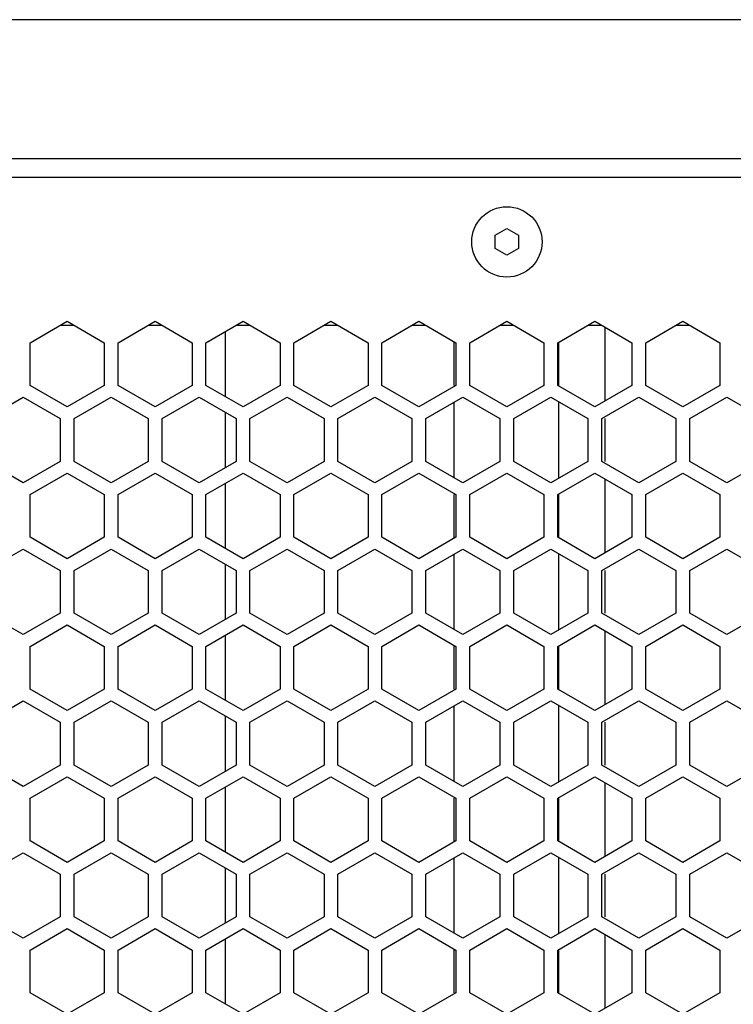
# Model space of a CAD drawing. Units: millimetres. Extents: x 0 to 4000, y 0 to 2500.
# Drawn here: x 1316 to 1393, y 1645 to 1751 of the extents above; entities that cross this region are included whole.
import ezdxf

# ---------------------------------------------------------------- set-up
doc = ezdxf.new("R2010")
doc.units = ezdxf.units.MM
doc.header["$LTSCALE"] = 220
doc.layers.get('0').update_dxf_attribs({"linetype": 'CONTINUOUS'})
doc.layers.add('AXIS', color=7, linetype='CONTINUOUS')
doc.layers.add('ROUND', color=7, linetype='CONTINUOUS')

msp = doc.modelspace()

# ---------------------------------------------------------------- linework, layer by layer
at = {"color": 3, "linetype": 'Continuous'}
for p, q in [((1077, 1734.09), (1660.45, 1734.09)), ((1317.22, 1716.2), (1321.22, 1718.51)), ((1321.22, 1718.51), (1325.22, 1716.2)), ((1326.72, 1716.2), (1330.72, 1718.51)), ((1330.72, 1718.51), (1334.72, 1716.2)), ((1336.22, 1716.2), (1340.22, 1718.51)), ((1340.22, 1718.51), (1344.22, 1716.2)), ((1345.72, 1716.2), (1349.72, 1718.51)), ((1349.72, 1718.51), (1353.72, 1716.2)), ((1355.22, 1716.2), (1359.22, 1718.51)), ((1359.22, 1718.51), (1363.22, 1716.2)), ((1364.72, 1716.2), (1368.72, 1718.51)), ((1368.72, 1718.51), (1372.72, 1716.2)), ((1374.22, 1716.2), (1378.22, 1718.51)), ((1378.22, 1718.51), (1382.22, 1716.2)), ((1383.72, 1716.2), (1387.72, 1718.51)), ((1387.72, 1718.51), (1391.72, 1716.2)), ((1317.22, 1711.58), (1317.22, 1716.2)), ((1325.22, 1716.2), (1325.22, 1711.58)), ((1326.72, 1711.58), (1326.72, 1716.2)), ((1334.72, 1716.2), (1334.72, 1711.58)), ((1336.22, 1711.58), (1336.22, 1716.2)), ((1344.22, 1716.2), (1344.22, 1711.58)), ((1345.72, 1711.58), (1345.72, 1716.2)), ((1353.72, 1716.2), (1353.72, 1711.58)), ((1355.22, 1711.58), (1355.22, 1716.2)), ((1363.22, 1716.2), (1363.22, 1711.58)), ((1364.72, 1711.58), (1364.72, 1716.2)), ((1372.72, 1716.2), (1372.72, 1711.58)), ((1374.22, 1711.58), (1374.22, 1716.2)), ((1382.22, 1716.2), (1382.22, 1711.58)), ((1383.72, 1711.58), (1383.72, 1716.2)), ((1391.72, 1716.2), (1391.72, 1711.58)), ((1321.22, 1709.27), (1317.22, 1711.58)), ((1325.22, 1711.58), (1321.22, 1709.27)), ((1330.72, 1709.27), (1326.72, 1711.58)), ((1334.72, 1711.58), (1330.72, 1709.27)), ((1340.22, 1709.27), (1336.22, 1711.58)), ((1344.22, 1711.58), (1340.22, 1709.27)), ((1349.72, 1709.27), (1345.72, 1711.58)), ((1353.72, 1711.58), (1349.72, 1709.27)), ((1359.22, 1709.27), (1355.22, 1711.58)), ((1363.22, 1711.58), (1359.22, 1709.27)), ((1368.72, 1709.27), (1364.72, 1711.58)), ((1372.72, 1711.58), (1368.72, 1709.27)), ((1378.22, 1709.27), (1374.22, 1711.58)), ((1382.22, 1711.58), (1378.22, 1709.27)), ((1387.72, 1709.27), (1383.72, 1711.58)), ((1391.72, 1711.58), (1387.72, 1709.27)), ((1312.47, 1708), (1316.47, 1710.31)), ((1316.47, 1710.31), (1320.47, 1708)), ((1321.97, 1708), (1325.97, 1710.31)), ((1325.97, 1710.31), (1329.97, 1708)), ((1331.47, 1708), (1335.47, 1710.31)), ((1335.47, 1710.31), (1339.47, 1708)), ((1340.97, 1708), (1344.97, 1710.31)), ((1344.97, 1710.31), (1348.97, 1708)), ((1350.47, 1708), (1354.47, 1710.31)), ((1354.47, 1710.31), (1358.47, 1708)), ((1359.97, 1708), (1363.97, 1710.31)), ((1363.97, 1710.31), (1367.97, 1708)), ((1369.47, 1708), (1373.47, 1710.31)), ((1373.47, 1710.31), (1377.47, 1708)), ((1378.97, 1708), (1382.97, 1710.31)), ((1382.97, 1710.31), (1386.97, 1708)), ((1388.47, 1708), (1392.47, 1710.31)), ((1392.47, 1710.31), (1396.47, 1708)), ((1320.47, 1708), (1320.47, 1703.38)), ((1321.97, 1703.38), (1321.97, 1708)), ((1329.97, 1708), (1329.97, 1703.38)), ((1331.47, 1703.38), (1331.47, 1708)), ((1339.47, 1708), (1339.47, 1703.38)), ((1340.97, 1703.38), (1340.97, 1708)), ((1348.97, 1708), (1348.97, 1703.38)), ((1350.47, 1703.38), (1350.47, 1708)), ((1358.47, 1708), (1358.47, 1703.38)), ((1359.97, 1703.38), (1359.97, 1708)), ((1367.97, 1708), (1367.97, 1703.38)), ((1369.47, 1703.38), (1369.47, 1708)), ((1377.47, 1708), (1377.47, 1703.38)), ((1378.97, 1703.38), (1378.97, 1708)), ((1386.97, 1708), (1386.97, 1703.38)), ((1388.47, 1703.38), (1388.47, 1708)), ((1316.47, 1701.07), (1312.47, 1703.38)), ((1320.47, 1703.38), (1316.47, 1701.07)), ((1325.97, 1701.07), (1321.97, 1703.38)), ((1329.97, 1703.38), (1325.97, 1701.07)), ((1335.47, 1701.07), (1331.47, 1703.38)), ((1339.47, 1703.38), (1335.47, 1701.07)), ((1344.97, 1701.07), (1340.97, 1703.38)), ((1348.97, 1703.38), (1344.97, 1701.07)), ((1354.47, 1701.07), (1350.47, 1703.38)), ((1358.47, 1703.38), (1354.47, 1701.07)), ((1363.97, 1701.07), (1359.97, 1703.38)), ((1367.97, 1703.38), (1363.97, 1701.07)), ((1373.47, 1701.07), (1369.47, 1703.38)), ((1377.47, 1703.38), (1373.47, 1701.07)), ((1382.97, 1701.07), (1378.97, 1703.38)), ((1386.97, 1703.38), (1382.97, 1701.07)), ((1392.47, 1701.07), (1388.47, 1703.38)), ((1396.47, 1703.38), (1392.47, 1701.07)), ((1317.22, 1699.8), (1321.22, 1702.11)), ((1321.22, 1702.11), (1325.22, 1699.8)), ((1326.72, 1699.8), (1330.72, 1702.11)), ((1330.72, 1702.11), (1334.72, 1699.8)), ((1336.22, 1699.8), (1340.22, 1702.11)), ((1340.22, 1702.11), (1344.22, 1699.8)), ((1345.72, 1699.8), (1349.72, 1702.11)), ((1349.72, 1702.11), (1353.72, 1699.8)), ((1355.22, 1699.8), (1359.22, 1702.11)), ((1359.22, 1702.11), (1363.22, 1699.8)), ((1364.72, 1699.8), (1368.72, 1702.11)), ((1368.72, 1702.11), (1372.72, 1699.8)), ((1374.22, 1699.8), (1378.22, 1702.11)), ((1378.22, 1702.11), (1382.22, 1699.8)), ((1383.72, 1699.8), (1387.72, 1702.11)), ((1387.72, 1702.11), (1391.72, 1699.8)), ((1317.22, 1695.18), (1317.22, 1699.8)), ((1325.22, 1699.8), (1325.22, 1695.18)), ((1326.72, 1695.18), (1326.72, 1699.8)), ((1334.72, 1699.8), (1334.72, 1695.18)), ((1336.22, 1695.18), (1336.22, 1699.8)), ((1344.22, 1699.8), (1344.22, 1695.18)), ((1345.72, 1695.18), (1345.72, 1699.8)), ((1353.72, 1699.8), (1353.72, 1695.18)), ((1355.22, 1695.18), (1355.22, 1699.8)), ((1363.22, 1699.8), (1363.22, 1695.18)), ((1364.72, 1695.18), (1364.72, 1699.8)), ((1372.72, 1699.8), (1372.72, 1695.18)), ((1374.22, 1695.18), (1374.22, 1699.8)), ((1382.22, 1699.8), (1382.22, 1695.18)), ((1383.72, 1695.18), (1383.72, 1699.8)), ((1391.72, 1699.8), (1391.72, 1695.18)), ((1321.22, 1692.87), (1317.22, 1695.18)), ((1325.22, 1695.18), (1321.22, 1692.87)), ((1330.72, 1692.87), (1326.72, 1695.18)), ((1334.72, 1695.18), (1330.72, 1692.87)), ((1340.22, 1692.87), (1336.22, 1695.18)), ((1344.22, 1695.18), (1340.22, 1692.87)), ((1349.72, 1692.87), (1345.72, 1695.18)), ((1353.72, 1695.18), (1349.72, 1692.87)), ((1359.22, 1692.87), (1355.22, 1695.18)), ((1363.22, 1695.18), (1359.22, 1692.87)), ((1368.72, 1692.87), (1364.72, 1695.18)), ((1372.72, 1695.18), (1368.72, 1692.87)), ((1378.22, 1692.87), (1374.22, 1695.18)), ((1382.22, 1695.18), (1378.22, 1692.87)), ((1387.72, 1692.87), (1383.72, 1695.18)), ((1391.72, 1695.18), (1387.72, 1692.87)), ((1312.47, 1691.6), (1316.47, 1693.91)), ((1316.47, 1693.91), (1320.47, 1691.6)), ((1321.97, 1691.6), (1325.97, 1693.91)), ((1325.97, 1693.91), (1329.97, 1691.6)), ((1331.47, 1691.6), (1335.47, 1693.91)), ((1335.47, 1693.91), (1339.47, 1691.6)), ((1340.97, 1691.6), (1344.97, 1693.91)), ((1344.97, 1693.91), (1348.97, 1691.6)), ((1350.47, 1691.6), (1354.47, 1693.91)), ((1354.47, 1693.91), (1358.47, 1691.6)), ((1359.97, 1691.6), (1363.97, 1693.91)), ((1363.97, 1693.91), (1367.97, 1691.6)), ((1369.47, 1691.6), (1373.47, 1693.91)), ((1373.47, 1693.91), (1377.47, 1691.6)), ((1378.97, 1691.6), (1382.97, 1693.91)), ((1382.97, 1693.91), (1386.97, 1691.6)), ((1388.47, 1691.6), (1392.47, 1693.91)), ((1392.47, 1693.91), (1396.47, 1691.6)), ((1320.47, 1691.6), (1320.47, 1686.98)), ((1321.97, 1686.98), (1321.97, 1691.6)), ((1329.97, 1691.6), (1329.97, 1686.98)), ((1331.47, 1686.98), (1331.47, 1691.6)), ((1339.47, 1691.6), (1339.47, 1686.98)), ((1340.97, 1686.98), (1340.97, 1691.6)), ((1348.97, 1691.6), (1348.97, 1686.98)), ((1350.47, 1686.98), (1350.47, 1691.6)), ((1358.47, 1691.6), (1358.47, 1686.98)), ((1359.97, 1686.98), (1359.97, 1691.6)), ((1367.97, 1691.6), (1367.97, 1686.98)), ((1369.47, 1686.98), (1369.47, 1691.6)), ((1377.47, 1691.6), (1377.47, 1686.98)), ((1378.97, 1686.98), (1378.97, 1691.6)), ((1386.97, 1691.6), (1386.97, 1686.98)), ((1388.47, 1686.98), (1388.47, 1691.6)), ((1316.47, 1684.67), (1312.47, 1686.98)), ((1320.47, 1686.98), (1316.47, 1684.67)), ((1325.97, 1684.67), (1321.97, 1686.98)), ((1329.97, 1686.98), (1325.97, 1684.67)), ((1335.47, 1684.67), (1331.47, 1686.98)), ((1339.47, 1686.98), (1335.47, 1684.67)), ((1344.97, 1684.67), (1340.97, 1686.98)), ((1348.97, 1686.98), (1344.97, 1684.67)), ((1354.47, 1684.67), (1350.47, 1686.98)), ((1358.47, 1686.98), (1354.47, 1684.67)), ((1363.97, 1684.67), (1359.97, 1686.98)), ((1367.97, 1686.98), (1363.97, 1684.67)), ((1373.47, 1684.67), (1369.47, 1686.98)), ((1377.47, 1686.98), (1373.47, 1684.67)), ((1382.97, 1684.67), (1378.97, 1686.98)), ((1386.97, 1686.98), (1382.97, 1684.67)), ((1392.47, 1684.67), (1388.47, 1686.98)), ((1396.47, 1686.98), (1392.47, 1684.67)), ((1317.22, 1683.4), (1321.22, 1685.71)), ((1321.22, 1685.71), (1325.22, 1683.4)), ((1326.72, 1683.4), (1330.72, 1685.71)), ((1330.72, 1685.71), (1334.72, 1683.4)), ((1336.22, 1683.4), (1340.22, 1685.71)), ((1340.22, 1685.71), (1344.22, 1683.4)), ((1345.72, 1683.4), (1349.72, 1685.71)), ((1349.72, 1685.71), (1353.72, 1683.4)), ((1355.22, 1683.4), (1359.22, 1685.71)), ((1359.22, 1685.71), (1363.22, 1683.4)), ((1364.72, 1683.4), (1368.72, 1685.71)), ((1368.72, 1685.71), (1372.72, 1683.4)), ((1374.22, 1683.4), (1378.22, 1685.71)), ((1378.22, 1685.71), (1382.22, 1683.4)), ((1383.72, 1683.4), (1387.72, 1685.71)), ((1387.72, 1685.71), (1391.72, 1683.4)), ((1317.22, 1678.78), (1317.22, 1683.4)), ((1325.22, 1683.4), (1325.22, 1678.78)), ((1326.72, 1678.78), (1326.72, 1683.4)), ((1334.72, 1683.4), (1334.72, 1678.78)), ((1336.22, 1678.78), (1336.22, 1683.4)), ((1344.22, 1683.4), (1344.22, 1678.78)), ((1345.72, 1678.78), (1345.72, 1683.4)), ((1353.72, 1683.4), (1353.72, 1678.78)), ((1355.22, 1678.78), (1355.22, 1683.4)), ((1363.22, 1683.4), (1363.22, 1678.78)), ((1364.72, 1678.78), (1364.72, 1683.4)), ((1372.72, 1683.4), (1372.72, 1678.78)), ((1374.22, 1678.78), (1374.22, 1683.4)), ((1382.22, 1683.4), (1382.22, 1678.78)), ((1383.72, 1678.78), (1383.72, 1683.4)), ((1391.72, 1683.4), (1391.72, 1678.78)), ((1321.22, 1676.47), (1317.22, 1678.78)), ((1325.22, 1678.78), (1321.22, 1676.47)), ((1330.72, 1676.47), (1326.72, 1678.78)), ((1334.72, 1678.78), (1330.72, 1676.47)), ((1340.22, 1676.47), (1336.22, 1678.78)), ((1344.22, 1678.78), (1340.22, 1676.47)), ((1349.72, 1676.47), (1345.72, 1678.78)), ((1353.72, 1678.78), (1349.72, 1676.47)), ((1359.22, 1676.47), (1355.22, 1678.78)), ((1363.22, 1678.78), (1359.22, 1676.47)), ((1368.72, 1676.47), (1364.72, 1678.78)), ((1372.72, 1678.78), (1368.72, 1676.47)), ((1378.22, 1676.47), (1374.22, 1678.78)), ((1382.22, 1678.78), (1378.22, 1676.47)), ((1387.72, 1676.47), (1383.72, 1678.78)), ((1391.72, 1678.78), (1387.72, 1676.47)), ((1312.47, 1675.2), (1316.47, 1677.51)), ((1316.47, 1677.51), (1320.47, 1675.2)), ((1321.97, 1675.2), (1325.97, 1677.51)), ((1325.97, 1677.51), (1329.97, 1675.2)), ((1331.47, 1675.2), (1335.47, 1677.51)), ((1335.47, 1677.51), (1339.47, 1675.2)), ((1340.97, 1675.2), (1344.97, 1677.51)), ((1344.97, 1677.51), (1348.97, 1675.2)), ((1350.47, 1675.2), (1354.47, 1677.51)), ((1354.47, 1677.51), (1358.47, 1675.2)), ((1359.97, 1675.2), (1363.97, 1677.51)), ((1363.97, 1677.51), (1367.97, 1675.2)), ((1369.47, 1675.2), (1373.47, 1677.51)), ((1373.47, 1677.51), (1377.47, 1675.2)), ((1378.97, 1675.2), (1382.97, 1677.51)), ((1382.97, 1677.51), (1386.97, 1675.2)), ((1388.47, 1675.2), (1392.47, 1677.51)), ((1392.47, 1677.51), (1396.47, 1675.2)), ((1320.47, 1675.2), (1320.47, 1670.58)), ((1321.97, 1670.58), (1321.97, 1675.2)), ((1329.97, 1675.2), (1329.97, 1670.58)), ((1331.47, 1670.58), (1331.47, 1675.2)), ((1339.47, 1675.2), (1339.47, 1670.58)), ((1340.97, 1670.58), (1340.97, 1675.2)), ((1348.97, 1675.2), (1348.97, 1670.58)), ((1350.47, 1670.58), (1350.47, 1675.2)), ((1358.47, 1675.2), (1358.47, 1670.58)), ((1359.97, 1670.58), (1359.97, 1675.2)), ((1367.97, 1675.2), (1367.97, 1670.58)), ((1369.47, 1670.58), (1369.47, 1675.2)), ((1377.47, 1675.2), (1377.47, 1670.58)), ((1378.97, 1670.58), (1378.97, 1675.2)), ((1386.97, 1675.2), (1386.97, 1670.58)), ((1388.47, 1670.58), (1388.47, 1675.2)), ((1316.47, 1668.27), (1312.47, 1670.58)), ((1320.47, 1670.58), (1316.47, 1668.27)), ((1325.97, 1668.27), (1321.97, 1670.58)), ((1329.97, 1670.58), (1325.97, 1668.27)), ((1335.47, 1668.27), (1331.47, 1670.58)), ((1339.47, 1670.58), (1335.47, 1668.27)), ((1344.97, 1668.27), (1340.97, 1670.58)), ((1348.97, 1670.58), (1344.97, 1668.27)), ((1354.47, 1668.27), (1350.47, 1670.58)), ((1358.47, 1670.58), (1354.47, 1668.27)), ((1363.97, 1668.27), (1359.97, 1670.58)), ((1367.97, 1670.58), (1363.97, 1668.27)), ((1373.47, 1668.27), (1369.47, 1670.58)), ((1377.47, 1670.58), (1373.47, 1668.27)), ((1382.97, 1668.27), (1378.97, 1670.58)), ((1386.97, 1670.58), (1382.97, 1668.27)), ((1392.47, 1668.27), (1388.47, 1670.58)), ((1396.47, 1670.58), (1392.47, 1668.27)), ((1317.22, 1667), (1321.22, 1669.31)), ((1321.22, 1669.31), (1325.22, 1667)), ((1326.72, 1667), (1330.72, 1669.31)), ((1330.72, 1669.31), (1334.72, 1667)), ((1336.22, 1667), (1340.22, 1669.31)), ((1340.22, 1669.31), (1344.22, 1667)), ((1345.72, 1667), (1349.72, 1669.31)), ((1349.72, 1669.31), (1353.72, 1667)), ((1355.22, 1667), (1359.22, 1669.31)), ((1359.22, 1669.31), (1363.22, 1667)), ((1364.72, 1667), (1368.72, 1669.31)), ((1368.72, 1669.31), (1372.72, 1667)), ((1374.22, 1667), (1378.22, 1669.31)), ((1378.22, 1669.31), (1382.22, 1667)), ((1383.72, 1667), (1387.72, 1669.31)), ((1387.72, 1669.31), (1391.72, 1667)), ((1317.22, 1662.38), (1317.22, 1667)), ((1325.22, 1667), (1325.22, 1662.38)), ((1326.72, 1662.38), (1326.72, 1667)), ((1334.72, 1667), (1334.72, 1662.38)), ((1336.22, 1662.38), (1336.22, 1667)), ((1344.22, 1667), (1344.22, 1662.38)), ((1345.72, 1662.38), (1345.72, 1667)), ((1353.72, 1667), (1353.72, 1662.38)), ((1355.22, 1662.38), (1355.22, 1667)), ((1363.22, 1667), (1363.22, 1662.38)), ((1364.72, 1662.38), (1364.72, 1667)), ((1372.72, 1667), (1372.72, 1662.38)), ((1374.22, 1662.38), (1374.22, 1667)), ((1382.22, 1667), (1382.22, 1662.38)), ((1383.72, 1662.38), (1383.72, 1667)), ((1391.72, 1667), (1391.72, 1662.38)), ((1321.22, 1660.07), (1317.22, 1662.38)), ((1325.22, 1662.38), (1321.22, 1660.07)), ((1330.72, 1660.07), (1326.72, 1662.38)), ((1334.72, 1662.38), (1330.72, 1660.07)), ((1340.22, 1660.07), (1336.22, 1662.38)), ((1344.22, 1662.38), (1340.22, 1660.07)), ((1349.72, 1660.07), (1345.72, 1662.38)), ((1353.72, 1662.38), (1349.72, 1660.07)), ((1359.22, 1660.07), (1355.22, 1662.38)), ((1363.22, 1662.38), (1359.22, 1660.07)), ((1368.72, 1660.07), (1364.72, 1662.38)), ((1372.72, 1662.38), (1368.72, 1660.07)), ((1378.22, 1660.07), (1374.22, 1662.38)), ((1382.22, 1662.38), (1378.22, 1660.07)), ((1387.72, 1660.07), (1383.72, 1662.38)), ((1391.72, 1662.38), (1387.72, 1660.07)), ((1312.47, 1658.8), (1316.47, 1661.11)), ((1316.47, 1661.11), (1320.47, 1658.8)), ((1321.97, 1658.8), (1325.97, 1661.11)), ((1325.97, 1661.11), (1329.97, 1658.8)), ((1331.47, 1658.8), (1335.47, 1661.11)), ((1335.47, 1661.11), (1339.47, 1658.8)), ((1340.97, 1658.8), (1344.97, 1661.11)), ((1344.97, 1661.11), (1348.97, 1658.8)), ((1350.47, 1658.8), (1354.47, 1661.11)), ((1354.47, 1661.11), (1358.47, 1658.8)), ((1359.97, 1658.8), (1363.97, 1661.11)), ((1363.97, 1661.11), (1367.97, 1658.8)), ((1369.47, 1658.8), (1373.47, 1661.11)), ((1373.47, 1661.11), (1377.47, 1658.8)), ((1378.97, 1658.8), (1382.97, 1661.11)), ((1382.97, 1661.11), (1386.97, 1658.8)), ((1388.47, 1658.8), (1392.47, 1661.11)), ((1392.47, 1661.11), (1396.47, 1658.8)), ((1320.47, 1658.8), (1320.47, 1654.18)), ((1321.97, 1654.18), (1321.97, 1658.8)), ((1329.97, 1658.8), (1329.97, 1654.18)), ((1331.47, 1654.18), (1331.47, 1658.8)), ((1339.47, 1658.8), (1339.47, 1654.18)), ((1340.97, 1654.18), (1340.97, 1658.8)), ((1348.97, 1658.8), (1348.97, 1654.18)), ((1350.47, 1654.18), (1350.47, 1658.8)), ((1358.47, 1658.8), (1358.47, 1654.18)), ((1359.97, 1654.18), (1359.97, 1658.8)), ((1367.97, 1658.8), (1367.97, 1654.18)), ((1369.47, 1654.18), (1369.47, 1658.8)), ((1377.47, 1658.8), (1377.47, 1654.18)), ((1378.97, 1654.18), (1378.97, 1658.8)), ((1386.97, 1658.8), (1386.97, 1654.18)), ((1388.47, 1654.18), (1388.47, 1658.8)), ((1316.47, 1651.87), (1312.47, 1654.18)), ((1320.47, 1654.18), (1316.47, 1651.87)), ((1325.97, 1651.87), (1321.97, 1654.18)), ((1329.97, 1654.18), (1325.97, 1651.87)), ((1335.47, 1651.87), (1331.47, 1654.18)), ((1339.47, 1654.18), (1335.47, 1651.87)), ((1344.97, 1651.87), (1340.97, 1654.18)), ((1348.97, 1654.18), (1344.97, 1651.87)), ((1354.47, 1651.87), (1350.47, 1654.18)), ((1358.47, 1654.18), (1354.47, 1651.87)), ((1363.97, 1651.87), (1359.97, 1654.18)), ((1367.97, 1654.18), (1363.97, 1651.87)), ((1373.47, 1651.87), (1369.47, 1654.18)), ((1377.47, 1654.18), (1373.47, 1651.87)), ((1382.97, 1651.87), (1378.97, 1654.18)), ((1386.97, 1654.18), (1382.97, 1651.87)), ((1392.47, 1651.87), (1388.47, 1654.18)), ((1396.47, 1654.18), (1392.47, 1651.87)), ((1317.22, 1650.6), (1321.22, 1652.91)), ((1321.22, 1652.91), (1325.22, 1650.6)), ((1326.72, 1650.6), (1330.72, 1652.91)), ((1330.72, 1652.91), (1334.72, 1650.6)), ((1336.22, 1650.6), (1340.22, 1652.91)), ((1340.22, 1652.91), (1344.22, 1650.6)), ((1345.72, 1650.6), (1349.72, 1652.91)), ((1349.72, 1652.91), (1353.72, 1650.6)), ((1355.22, 1650.6), (1359.22, 1652.91)), ((1359.22, 1652.91), (1363.22, 1650.6)), ((1364.72, 1650.6), (1368.72, 1652.91)), ((1368.72, 1652.91), (1372.72, 1650.6)), ((1374.22, 1650.6), (1378.22, 1652.91)), ((1378.22, 1652.91), (1382.22, 1650.6)), ((1383.72, 1650.6), (1387.72, 1652.91)), ((1387.72, 1652.91), (1391.72, 1650.6)), ((1317.22, 1645.98), (1317.22, 1650.6)), ((1325.22, 1650.6), (1325.22, 1645.98)), ((1326.72, 1645.98), (1326.72, 1650.6)), ((1334.72, 1650.6), (1334.72, 1645.98)), ((1336.22, 1645.98), (1336.22, 1650.6)), ((1344.22, 1650.6), (1344.22, 1645.98)), ((1345.72, 1645.98), (1345.72, 1650.6)), ((1353.72, 1650.6), (1353.72, 1645.98)), ((1355.22, 1645.98), (1355.22, 1650.6)), ((1363.22, 1650.6), (1363.22, 1645.98)), ((1364.72, 1645.98), (1364.72, 1650.6)), ((1372.72, 1650.6), (1372.72, 1645.98)), ((1374.22, 1645.98), (1374.22, 1650.6)), ((1382.22, 1650.6), (1382.22, 1645.98)), ((1383.72, 1645.98), (1383.72, 1650.6)), ((1391.72, 1650.6), (1391.72, 1645.98)), ((1321.22, 1643.67), (1317.22, 1645.98)), ((1325.22, 1645.98), (1321.22, 1643.67)), ((1330.72, 1643.67), (1326.72, 1645.98)), ((1334.72, 1645.98), (1330.72, 1643.67)), ((1340.22, 1643.67), (1336.22, 1645.98)), ((1344.22, 1645.98), (1340.22, 1643.67)), ((1349.72, 1643.67), (1345.72, 1645.98)), ((1353.72, 1645.98), (1349.72, 1643.67)), ((1359.22, 1643.67), (1355.22, 1645.98)), ((1363.22, 1645.98), (1359.22, 1643.67)), ((1368.72, 1643.67), (1364.72, 1645.98)), ((1372.72, 1645.98), (1368.72, 1643.67)), ((1378.22, 1643.67), (1374.22, 1645.98)), ((1382.22, 1645.98), (1378.22, 1643.67)), ((1387.72, 1643.67), (1383.72, 1645.98)), ((1391.72, 1645.98), (1387.72, 1643.67))]:
    msp.add_line(p, q, dxfattribs=at)
at = {"color": 7, "linetype": 'Continuous'}
for p, q in [((1367.47, 1727.81), (1368.72, 1728.53)), ((1368.72, 1728.53), (1369.97, 1727.81)), ((1367.47, 1726.37), (1367.47, 1727.81)), ((1369.97, 1727.81), (1369.97, 1726.37)), ((1368.72, 1725.64), (1367.47, 1726.37)), ((1369.97, 1726.37), (1368.72, 1725.64)), ((1379.29, 1717.89), (1379.29, 1709.89)), ((1338.33, 1710.36), (1338.33, 1717.41)), ((1363.03, 1711.58), (1363.03, 1716.2)), ((1374.34, 1711.58), (1374.34, 1716.2)), ((1363.03, 1701.61), (1363.03, 1709.76)), ((1374.34, 1701.57), (1374.34, 1709.8)), ((1338.33, 1702.72), (1338.33, 1708.66)), ((1379.29, 1708), (1379.29, 1703.38)), ((1338.33, 1693.96), (1338.33, 1701.01)), ((1379.29, 1701.49), (1379.29, 1693.49)), ((1363.03, 1695.18), (1363.03, 1699.8)), ((1374.34, 1695.18), (1374.34, 1699.8)), ((1363.03, 1685.21), (1363.03, 1693.36)), ((1374.34, 1685.17), (1374.34, 1693.4)), ((1338.33, 1686.32), (1338.33, 1692.26)), ((1379.29, 1691.6), (1379.29, 1686.98)), ((1379.29, 1685.09), (1379.29, 1677.09)), ((1338.33, 1677.56), (1338.33, 1684.61)), ((1363.03, 1678.78), (1363.03, 1683.4)), ((1374.34, 1678.78), (1374.34, 1683.4)), ((1363.03, 1668.81), (1363.03, 1676.96)), ((1374.34, 1668.77), (1374.34, 1677)), ((1338.33, 1669.92), (1338.33, 1675.86)), ((1379.29, 1675.2), (1379.29, 1670.58)), ((1379.29, 1668.69), (1379.29, 1660.69)), ((1338.33, 1661.16), (1338.33, 1668.21)), ((1363.03, 1662.38), (1363.03, 1667)), ((1374.34, 1662.38), (1374.34, 1667)), ((1363.03, 1652.41), (1363.03, 1660.56)), ((1374.34, 1652.37), (1374.34, 1660.6)), ((1338.33, 1653.52), (1338.33, 1659.46)), ((1379.29, 1658.8), (1379.29, 1654.18)), ((1338.33, 1644.76), (1338.33, 1651.81)), ((1379.29, 1652.29), (1379.29, 1644.29)), ((1363.03, 1645.98), (1363.03, 1650.6)), ((1374.34, 1645.98), (1374.34, 1650.6))]:
    msp.add_line(p, q, dxfattribs=at)
msp.add_circle((1368.72, 1727.09), 3.8, dxfattribs=at)
at = {"layer": 'AXIS', "color": 7, "linetype": 'Continuous'}
for p, q in [((844.02, 1736.09), (1893.42, 1736.09)), ((1320.5, 1718.09), (1321.95, 1718.09)), ((1330, 1718.09), (1331.45, 1718.09)), ((1339.5, 1718.09), (1340.95, 1718.09)), ((1349, 1718.09), (1350.45, 1718.09)), ((1358.5, 1718.09), (1359.95, 1718.09)), ((1368, 1718.09), (1369.45, 1718.09)), ((1377.5, 1718.09), (1378.95, 1718.09)), ((1387, 1718.09), (1388.45, 1718.09))]:
    msp.add_line(p, q, dxfattribs=at)
at = {"layer": 'ROUND', "color": 7, "linetype": 'Continuous'}
msp.add_line((1900.72, 1751.09), (836.72, 1751.09), dxfattribs=at)

doc.saveas('drawing.dxf')
